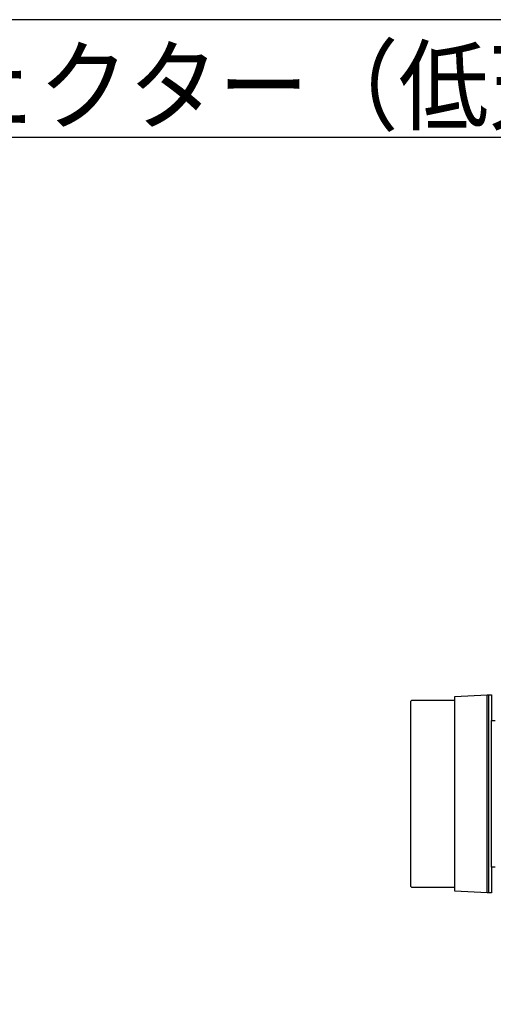
# Model space of a CAD drawing. Extents: x 1000 to 27000, y 2500 to 40000.
# Drawn here: x 12826 to 16058, y 33289 to 40000 of the extents above; entities that cross this region are included whole.
import ezdxf

# ---------------------------------------------------------------- set-up
doc = ezdxf.new("R2010")
doc.units = 0
doc.header["$LTSCALE"] = 400
doc.header["$MEASUREMENT"] = 0
doc.layers.get('0').update_dxf_attribs({"linetype": 'CONTINUOUS'})
for name, color, linetype in [('MOJI', 7, 'CONTINUOUS'), ('SUGATA', 7, 'CONTINUOUS'), ('WAKU', 4, 'CONTINUOUS')]:
    doc.layers.add(name, color=color, linetype=linetype)
doc.styles.get("Standard").update_dxf_attribs({"font": 'SIMPLEX', "bigfont": 'BIGFONT'})

# ---------------------------------------------------------------- blocks, each defined once
blk = doc.blocks.new('LP-WU9100BJ_204L_SET_SD-903')
at = {"layer": 'SUGATA', "color": 3}
for p, q in [((6516, -5151), (6516, -3801)), ((6526, -3801), (6526, -5151)), ((6295, -5114.5), (6295, -3837.5)), ((6546, -4976), (6546, -3976))]:
    blk.add_line(p, q, dxfattribs=at)
at = {"layer": 'SUGATA', "color": 2}
for points in [[(6295, -3837.5), (6295, -3813), (6516, -3801), (6546, -3801), (6546, -3976), (6570, -3976)], [(6295, -5114.5), (6003, -5114.5), (5995, -5106.5), (5995, -3845.5), (6003, -3837.5), (6295, -3837.5)], [(6570, -4976), (6546, -4976), (6546, -5151), (6516, -5151), (6295, -5139), (6295, -5114.5)]]:
    blk.add_lwpolyline(points, dxfattribs=at)
at = {"layer": 'MOJI', "color": 7, "width": 0.9}
blk.add_text('プロジェクター（低天井設置）', height=500, dxfattribs=at).set_placement((1000, 100))

msp = doc.modelspace()

# ---------------------------------------------------------------- linework, layer by layer
at = {"layer": 'WAKU'}
msp.add_line((1000, 39200), (27000, 39200), dxfattribs=at)
at = {"layer": 'WAKU', "color": 5}
msp.add_lwpolyline([(1000, 2500), (27000, 2500), (27000, 40000), (1000, 40000)], close=True, dxfattribs=at)

# ---------------------------------------------------------------- block references
msp.add_blockref('LP-WU9100BJ_204L_SET_SD-903', (9500, 39200))

doc.saveas('drawing.dxf')
